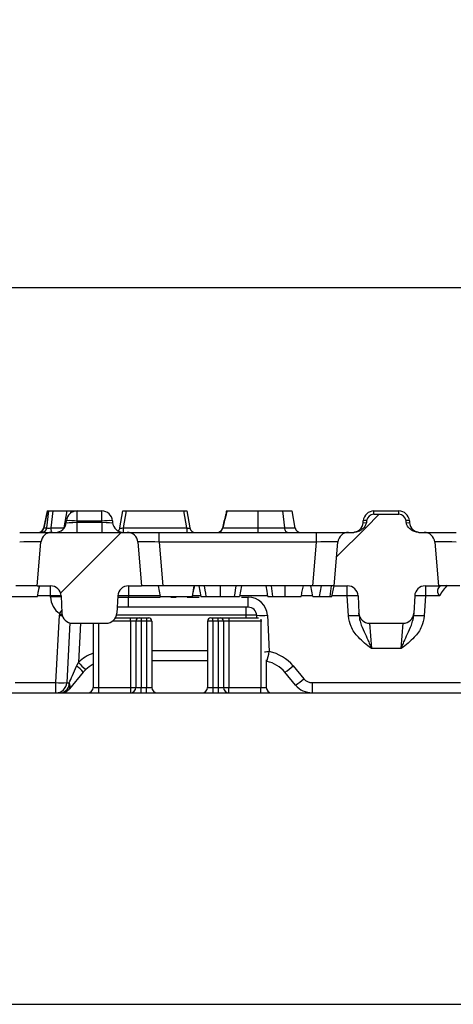
# Model space of a CAD drawing. Units: millimetres. Extents: x 75 to 2075, y 25 to 1460.
# Drawn here: x 384 to 425, y 1203 to 1295 of the extents above; entities that cross this region are included whole.
import ezdxf

# ---------------------------------------------------------------- set-up
doc = ezdxf.new("R2010")
doc.units = ezdxf.units.MM
doc.header["$LTSCALE"] = 5
doc.linetypes.add('SLD-Solid', pattern=[0])
doc.layers.add('FORMAT', color=7, linetype='SLD-Solid')
doc.styles.add('SLDTEXTSTYLE0', font='CALIBRI.TTF')
doc.styles.add('SLDTEXTSTYLE4', font='CALIBRII.TTF')
doc.dimstyles.new('SLDDIMSTYLE0', dxfattribs={"dimtxt": 18.520833, "dimasz": 16.51, "dimexe": 0, "dimexo": 0.0625, "dimgap": 4.630208, "dimtad": 2, "dimdec": 0, "dimrnd": 1e-09, "dimzin": 12, "dimdsep": 46, "dimtxsty": 'SLDTEXTSTYLE4', "dimsah": 1, "dimcen": 0.09, "dimadec": 0, "dimazin": 3, "dimtfac": 1, "dimtdec": 0, "dimtofl": 0, "dimtmove": 0, "dimatfit": 3, "dimfxl": 0, "dimfrac": 2, "dimtolj": 1, "dimtzin": 12, "dimarcsym": 0})

# ---------------------------------------------------------------- blocks, each defined once
blk = doc.blocks.new('_D_1')
at = {"layer": 'FORMAT'}
for p, q in [((211.941, 1202.967), (211.941, 1274.995)), ((1211.941, 1202.967), (1211.941, 1274.995)), ((211.941, 1269.995), (1211.941, 1269.995))]:
    blk.add_line(p, q, dxfattribs=at)
for points in [[(211.941, 1269.995), (228.451, 1267.455), (228.451, 1272.535)], [(1211.941, 1269.995), (1195.431, 1272.535), (1195.431, 1267.455)]]:
    blk.add_solid(points, dxfattribs=at)
at = {"layer": 'FORMAT', "insert": (686.904, 1294.689), "char_height": 18.5208, "attachment_point": 1, "style": 'SLDTEXTSTYLE0'}
blk.add_mtext('1000', dxfattribs=at)

msp = doc.modelspace()

# ---------------------------------------------------------------- hatches: boundary and pattern name
at = {"layer": 'FORMAT', "linetype": 'SLD-Solid', "lineweight": 18}
h = msp.add_hatch(dxfattribs=at)
h.set_pattern_fill('ANSI31', color=256, scale=5, angle=3e-322, style=0)
edge = h.paths.add_edge_path(flags=0)
edge.add_ellipse((416.156, 1231.509), major_axis=(2.006, 22.925), ratio=0.043454, start_angle=43.5612, end_angle=44.22436)
edge.add_spline(control_points=[(416.898, 1247.998), (416.885, 1247.897), (416.848, 1247.798), (416.799, 1247.708), (416.738, 1247.599), (416.655, 1247.5), (416.562, 1247.416), (416.467, 1247.331), (416.359, 1247.259), (416.243, 1247.205), (416.112, 1247.144), (415.968, 1247.105), (415.824, 1247.094), (415.793, 1247.091), (415.762, 1247.09), (415.732, 1247.09)], knot_values=[0, 0, 0, 0, 0.000306, 0.000306, 0.000306, 0.000682, 0.000682, 0.000682, 0.001063, 0.001063, 0.001063, 0.001499, 0.001499, 0.001499, 0.001589, 0.001589, 0.001589, 0.001589], weights=[1, 1, 1, 1, 1, 1, 1, 1, 1, 1, 1, 1, 1, 1, 1, 1], degree=3, periodic=0)
edge.add_line((415.732, 1247.09), (415.234, 1247.09))
edge.add_arc((415.234, 1246.09), 1, 90, 175)
edge.add_line((414.238, 1246.177), (413.88, 1242.09))
edge.add_line((413.88, 1242.09), (415.116, 1242.09))
edge.add_arc((415.116, 1241.09), 1, 3, 90, ccw=False)
edge.add_line((416.115, 1241.142), (416.199, 1239.538))
edge.add_arc((417.197, 1239.59), 1, 183, 270)
edge.add_line((417.197, 1238.59), (420.333, 1238.59))
edge.add_arc((420.333, 1239.59), 1, 270, 357)
edge.add_line((421.331, 1239.538), (421.415, 1241.142))
edge.add_arc((422.414, 1241.09), 1, 90, 177, ccw=False)
edge.add_line((422.414, 1242.09), (423.65, 1242.09))
edge.add_line((423.65, 1242.09), (423.292, 1246.177))
edge.add_arc((422.296, 1246.09), 1, 5, 90)
edge.add_line((422.296, 1247.09), (421.798, 1247.09))
edge.add_spline(control_points=[(421.798, 1247.09), (421.663, 1247.09), (421.525, 1247.115), (421.397, 1247.16), (421.27, 1247.205), (421.148, 1247.272), (421.041, 1247.355), (420.927, 1247.443), (420.826, 1247.552), (420.751, 1247.675), (420.702, 1247.755), (420.664, 1247.843), (420.643, 1247.934), (420.639, 1247.955), (420.635, 1247.977), (420.632, 1247.998)], knot_values=[0, 0, 0, 0, 0.000407, 0.000407, 0.000407, 0.000812, 0.000812, 0.000812, 0.001245, 0.001245, 0.001245, 0.001525, 0.001525, 0.001525, 0.001588, 0.001588, 0.001588, 0.001588], weights=[1, 1, 1, 1, 1, 1, 1, 1, 1, 1, 1, 1, 1, 1, 1, 1], degree=3, periodic=0)
edge.add_ellipse((421.374, 1231.509), major_axis=(2.006, -22.925), ratio=0.043454, start_angle=135.77564, end_angle=136.4388)
edge.add_arc((419.924, 1248.09), 0.69, 7.61619, 90)
edge.add_line((419.924, 1248.78), (417.606, 1248.78))
edge.add_arc((417.606, 1248.09), 0.69, 90, 172.38381)
h = msp.add_hatch(dxfattribs=at)
h.set_pattern_fill('ANSI31', color=256, scale=5, angle=3e-322, style=0)
edge = h.paths.add_edge_path(flags=0)
edge.add_arc((394.644, 1241.09), 1, 90, 177, ccw=False)
edge.add_line((394.644, 1242.09), (395.88, 1242.09))
edge.add_line((395.88, 1242.09), (395.522, 1246.177))
edge.add_arc((394.526, 1246.09), 1, 5, 90)
edge.add_line((394.526, 1247.09), (387.464, 1247.09))
edge.add_arc((387.464, 1246.09), 1, 90, 175)
edge.add_line((386.468, 1246.177), (386.11, 1242.09))
edge.add_line((386.11, 1242.09), (387.346, 1242.09))
edge.add_arc((387.346, 1241.09), 1, 3, 90, ccw=False)
edge.add_line((388.345, 1241.142), (388.429, 1239.538))
edge.add_arc((389.427, 1239.59), 1, 183, 270)
edge.add_line((389.427, 1238.59), (392.563, 1238.59))
edge.add_arc((392.563, 1239.59), 1, 270, 357)
edge.add_line((393.561, 1239.538), (393.645, 1241.142))

# ---------------------------------------------------------------- linework, layer by layer
at = {"color": 7, "linetype": 'SLD-Solid'}
for p, q in [((387.06, 1249.09), (386.714, 1247.485)), ((387.072, 1249.09), (386.73, 1247.503)), ((387.018, 1247.503), (387.21, 1249.09)), ((387.06, 1249.09), (387.072, 1249.09)), ((387.072, 1249.09), (387.21, 1249.09)), ((387.21, 1249.09), (387.574, 1249.09)), ((387.574, 1249.09), (387.382, 1247.503)), ((387.574, 1249.09), (388.912, 1249.09)), ((388.632, 1247.503), (388.912, 1249.09)), ((388.912, 1249.09), (389.287, 1249.09)), ((389.254, 1248.903), (389.287, 1249.09)), ((389.287, 1249.09), (389.583, 1249.09)), ((389.583, 1249.09), (389.577, 1249.056)), ((389.583, 1249.09), (389.836, 1249.09)), ((389.836, 1248.134), (389.836, 1249.09)), ((389.836, 1249.09), (392.154, 1249.09)), ((392.154, 1248.134), (392.154, 1249.09)), ((393.852, 1247.503), (394.131, 1249.09)), ((394.131, 1249.09), (394.427, 1249.09)), ((394.427, 1249.09), (394.147, 1247.503)), ((394.427, 1249.09), (399.815, 1249.09)), ((399.815, 1249.09), (400.111, 1249.09)), ((400.095, 1247.503), (399.815, 1249.09)), ((400.111, 1249.09), (400.39, 1247.503)), ((406.745, 1249.09), (406.748, 1247.503)), ((409.052, 1249.09), (409.232, 1247.503)), ((410.249, 1247.494), (409.967, 1249.09)), ((417.606, 1248.78), (417.606, 1249.09)), ((417.606, 1249.09), (419.924, 1249.09)), ((417.606, 1248.78), (419.924, 1248.78)), ((419.924, 1248.78), (419.924, 1249.09)), ((386.73, 1247.503), (387.018, 1247.503)), ((387.382, 1247.503), (388.632, 1247.503)), ((388.825, 1248.003), (388.84, 1248.177)), ((389.836, 1248.134), (389.829, 1248.046)), ((389.829, 1248.046), (392.161, 1248.046)), ((389.829, 1248.046), (389.829, 1247.09)), ((392.154, 1248.134), (389.836, 1248.134)), ((392.161, 1248.046), (392.154, 1248.134)), ((392.161, 1248.046), (392.161, 1247.09)), ((393.15, 1248.177), (393.165, 1248.003)), ((393.892, 1247.475), (393.891, 1247.472)), ((394.147, 1247.503), (400.095, 1247.503)), ((394.147, 1247.503), (394.147, 1247.09)), ((400.095, 1247.503), (400.095, 1247.09)), ((416.595, 1248.003), (416.61, 1248.177)), ((420.92, 1248.177), (420.935, 1248.003)), ((384.475, 1247.09), (387.464, 1247.09)), ((387.464, 1247.09), (394.526, 1247.09)), ((394.526, 1247.09), (397.515, 1247.09)), ((397.515, 1246.177), (397.515, 1247.09)), ((397.515, 1247.09), (412.245, 1247.09)), ((412.245, 1246.177), (412.245, 1247.09)), ((412.245, 1247.09), (415.234, 1247.09)), ((415.234, 1247.09), (415.732, 1247.09)), ((421.798, 1247.09), (422.296, 1247.09)), ((422.296, 1247.09), (425.285, 1247.09)), ((386.11, 1242.09), (386.468, 1246.177)), ((395.522, 1246.177), (395.88, 1242.09)), ((397.515, 1246.177), (397.872, 1242.09)), ((412.245, 1246.177), (397.515, 1246.177)), ((411.888, 1242.09), (412.245, 1246.177)), ((413.88, 1242.09), (414.238, 1246.177)), ((423.292, 1246.177), (423.65, 1242.09)), ((386.11, 1242.09), (384.118, 1242.09)), ((386.11, 1242.09), (387.346, 1242.09)), ((386.141, 1241.09), (386.317, 1242.09)), ((387.346, 1241.142), (387.346, 1242.09)), ((394.644, 1242.09), (395.88, 1242.09)), ((394.644, 1242.09), (394.644, 1241.142)), ((397.872, 1242.09), (395.88, 1242.09)), ((397.637, 1241.09), (397.46, 1242.09)), ((411.888, 1242.09), (397.872, 1242.09)), ((400.626, 1241.09), (400.803, 1242.09)), ((401.243, 1242.09), (401.419, 1241.09)), ((405.067, 1241.09), (405.244, 1242.09)), ((411.886, 1241.09), (411.71, 1242.09)), ((413.88, 1242.09), (411.888, 1242.09)), ((412.52, 1241.09), (412.696, 1242.09)), ((413.518, 1241.09), (413.639, 1242.09)), ((413.666, 1241.09), (413.881, 1242.09)), ((413.88, 1242.09), (415.116, 1242.09)), ((415.116, 1241.142), (415.116, 1242.09)), ((422.414, 1242.09), (423.65, 1242.09)), ((422.414, 1242.09), (422.414, 1241.142)), ((425.642, 1242.09), (423.65, 1242.09)), ((383.151, 1241.09), (386.141, 1241.09)), ((387.346, 1241.142), (386.15, 1241.142)), ((387.351, 1241.038), (387.346, 1241.142)), ((388.345, 1241.142), (388.429, 1239.538)), ((393.645, 1241.142), (393.561, 1239.538)), ((394.644, 1241.142), (394.638, 1241.038)), ((394.638, 1240.09), (394.638, 1241.038)), ((394.638, 1241.038), (397.602, 1241.038)), ((397.627, 1241.142), (394.644, 1241.142)), ((397.637, 1241.09), (400.626, 1241.09)), ((398.598, 1241.038), (399.117, 1241.038)), ((400.136, 1241.038), (401.255, 1241.038)), ((401.41, 1241.142), (400.636, 1241.142)), ((407.684, 1241.142), (405.076, 1241.142)), ((405.213, 1241.038), (405.842, 1241.038)), ((405.842, 1240.09), (405.842, 1241.038)), ((411.877, 1241.142), (410.802, 1241.142)), ((411.886, 1241.09), (412.52, 1241.09)), ((412.52, 1241.09), (413.518, 1241.09)), ((413.518, 1241.09), (413.666, 1241.09)), ((415.116, 1241.142), (413.677, 1241.142)), ((415.214, 1239.272), (415.116, 1241.142)), ((416.115, 1241.142), (416.199, 1239.538)), ((421.415, 1241.142), (421.331, 1239.538)), ((422.414, 1241.142), (422.316, 1239.272)), ((423.777, 1241.142), (422.414, 1241.142)), ((394.638, 1240.09), (393.59, 1240.09)), ((405.842, 1240.09), (394.638, 1240.09)), ((405.642, 1239.332), (405.642, 1240.09)), ((387.871, 1233.038), (388.201, 1239.332)), ((388.367, 1239.324), (388.217, 1239.494)), ((388.367, 1239.324), (388.435, 1239.47)), ((393.429, 1239.09), (394.841, 1239.09)), ((405.642, 1239.332), (393.529, 1239.332)), ((394.841, 1238.79), (394.841, 1239.09)), ((394.841, 1239.09), (395.641, 1239.09)), ((395.641, 1239.09), (395.841, 1239.09)), ((395.841, 1239.09), (396.341, 1239.09)), ((395.841, 1239.09), (395.841, 1238.79)), ((396.341, 1239.09), (396.541, 1239.09)), ((396.341, 1239.09), (396.341, 1238.79)), ((402.341, 1239.09), (402.541, 1239.09)), ((402.541, 1238.79), (402.541, 1239.09)), ((402.541, 1239.09), (403.041, 1239.09)), ((403.041, 1239.09), (403.241, 1239.09)), ((403.041, 1238.79), (403.041, 1239.09)), ((403.241, 1239.09), (404.041, 1239.09)), ((404.041, 1239.09), (404.041, 1238.79)), ((404.041, 1239.09), (406.809, 1239.09)), ((405.654, 1239.09), (405.642, 1239.332)), ((406.653, 1239.09), (406.64, 1239.332)), ((407.639, 1239.332), (407.816, 1235.948)), ((416.213, 1239.272), (416.199, 1239.538)), ((421.331, 1239.538), (421.317, 1239.272)), ((389.162, 1238.626), (388.87, 1233.038)), ((389.427, 1238.59), (392.563, 1238.59)), ((390.159, 1238.59), (389.968, 1234.935)), ((391.341, 1238.59), (391.341, 1232.59)), ((391.841, 1238.59), (391.841, 1232.59)), ((394.841, 1238.79), (393.163, 1238.79)), ((395.341, 1238.79), (394.841, 1238.79)), ((394.841, 1238.79), (394.841, 1232.59)), ((395.841, 1238.79), (395.341, 1238.79)), ((395.341, 1238.79), (395.341, 1232.59)), ((396.341, 1238.79), (395.841, 1238.79)), ((395.841, 1238.79), (395.841, 1232.59)), ((396.841, 1238.79), (396.341, 1238.79)), ((396.341, 1238.79), (396.341, 1232.59)), ((396.841, 1238.79), (396.841, 1232.59)), ((402.541, 1238.79), (402.041, 1238.79)), ((402.041, 1238.79), (402.041, 1232.59)), ((402.541, 1238.79), (402.541, 1232.59)), ((403.041, 1238.79), (402.541, 1238.79)), ((403.041, 1238.79), (403.041, 1232.59)), ((403.541, 1238.79), (403.041, 1238.79)), ((403.541, 1238.79), (403.541, 1232.59)), ((404.041, 1238.79), (403.541, 1238.79)), ((404.041, 1238.79), (404.041, 1232.59)), ((407.041, 1238.79), (404.041, 1238.79)), ((407.041, 1238.966), (407.041, 1238.79)), ((407.041, 1238.79), (407.041, 1232.59)), ((407.132, 1238.79), (407.041, 1238.79)), ((417.197, 1238.59), (420.333, 1238.59)), ((417.197, 1238.59), (417.371, 1236.221)), ((420.159, 1236.221), (420.333, 1238.59)), ((396.841, 1236.038), (402.041, 1236.038)), ((420.159, 1236.221), (417.371, 1236.221)), ((389.801, 1234.591), (389.968, 1234.935)), ((402.041, 1235.09), (396.841, 1235.09)), ((407.541, 1235.18), (407.541, 1232.59)), ((407.606, 1235.023), (407.541, 1235.039)), ((410.048, 1234.598), (411.049, 1233.398)), ((390.42, 1234.011), (389.12, 1232.45)), ((390.657, 1234.263), (390.42, 1234.011)), ((410.28, 1232.81), (409.28, 1234.011)), ((384.047, 1233.038), (387.871, 1233.038)), ((387.871, 1232.09), (387.871, 1233.038)), ((391.341, 1232.59), (391.841, 1232.59)), ((391.841, 1232.59), (391.841, 1232.09)), ((391.841, 1232.59), (394.841, 1232.59)), ((394.841, 1232.59), (394.841, 1232.09)), ((394.841, 1232.59), (395.341, 1232.59)), ((395.341, 1232.59), (395.841, 1232.59)), ((395.841, 1232.09), (395.841, 1232.59)), ((395.841, 1232.59), (396.341, 1232.59)), ((396.341, 1232.09), (396.341, 1232.59)), ((396.341, 1232.59), (396.841, 1232.59)), ((402.041, 1232.59), (402.541, 1232.59)), ((402.541, 1232.59), (402.541, 1232.09)), ((402.541, 1232.59), (403.041, 1232.59)), ((403.041, 1232.59), (403.041, 1232.09)), ((403.041, 1232.59), (403.541, 1232.59)), ((403.541, 1232.59), (404.041, 1232.59)), ((404.041, 1232.09), (404.041, 1232.59)), ((404.041, 1232.59), (407.041, 1232.59)), ((407.041, 1232.09), (407.041, 1232.59)), ((407.041, 1232.59), (407.541, 1232.59)), ((411.817, 1233.038), (425.713, 1233.038)), ((411.817, 1233.038), (411.817, 1232.09)), ((211.941, 1232.09), (445.008, 1232.09)), ((211.941, 1202.967), (456.42, 1202.967))]:
    msp.add_line(p, q, dxfattribs=at)
at = {"color": 7, "linetype": 'SLD-Solid', "flags": 128}
for points in [[(387.382, 1247.503), (387.388, 1247.419), (387.398, 1247.34), (387.411, 1247.269), (387.428, 1247.207), (387.447, 1247.157), (387.468, 1247.12), (387.491, 1247.098), (387.514, 1247.09)], [(401.914, 1241.09), (401.872, 1241.39), (401.829, 1241.69), (401.772, 1242.09)], [(403.244, 1241.09), (403.244, 1241.39), (403.244, 1241.69), (403.244, 1242.09)], [(404.574, 1241.09), (404.616, 1241.39), (404.659, 1241.69), (404.715, 1242.09)], [(407.694, 1241.09), (407.605, 1241.59), (407.517, 1242.09)], [(408.154, 1241.09), (408.096, 1241.59), (408.039, 1242.09)], [(409.304, 1241.09), (409.304, 1241.39), (409.303, 1241.69), (409.303, 1242.09)], [(388.217, 1239.494), (388.324, 1239.649), (388.416, 1239.78)]]:
    msp.add_lwpolyline(points, dxfattribs=at)
at = {"color": 7, "linetype": 'SLD-Solid'}
for centre, radius, start, end in [((389.836, 1248.09), 1, 90, 175), ((392.154, 1248.09), 1, 5, 90), ((417.606, 1248.09), 1, 90, 175), ((417.606, 1248.09), 0.69, 90, 172.38381), ((419.924, 1248.09), 1, 5, 90), ((419.924, 1248.09), 0.69, 7.61619, 90), ((386.225, 1247.59), 0.5, 270, 348.31672), ((386.249, 1247.576), 0.486, 270.90652, 351.35396), ((386.537, 1247.576), 0.486, 270.90652, 351.35396), ((387.829, 1248.09), 1, 270, 355), ((389.088, 1242.421), 5.762, 82.53363, 92.4616), ((392.902, 1242.421), 5.762, 87.5384, 97.46637), ((394.161, 1248.09), 1, 185, 270), ((393.359, 1247.59), 0.5, 310.66197, 350), ((400.883, 1247.59), 0.5, 190, 270), ((402.945, 1247.59), 0.5, 270.00064, 346.97995), ((403.009, 1247.554), 0.465, 272.67868, 353.71495), ((414.415, 1247.411), 7.668, 179.31425, 182.40227), ((410.74, 1247.59), 0.5, 189.89582, 270.00215), ((415.599, 1248.09), 1, 270, 355), ((416.781, 1247.075), 1.116, 82.73468, 98.83289), ((420.749, 1247.075), 1.116, 81.16711, 97.26532), ((421.931, 1248.09), 1, 185, 270), ((387.464, 1246.09), 1, 90, 175), ((394.526, 1246.09), 1, 5, 90), ((415.234, 1246.09), 1, 90, 175), ((422.296, 1246.09), 1, 5, 90), ((387.346, 1241.09), 1, 3, 90), ((394.644, 1241.09), 1, 90, 177), ((415.116, 1241.09), 1, 3, 90), ((422.414, 1241.09), 1, 90, 177), ((387.845, 1236.357), 4.811, 84.04331, 95.95669), ((387.851, 1236.252), 4.811, 84.04331, 95.95669), ((389.349, 1241.142), 2, 183, 235.52607), ((394.145, 1236.357), 4.811, 84.04331, 95.95669), ((405.842, 1239.238), 1.8, 3, 90), ((415.615, 1236.357), 4.811, 84.04331, 95.95669), ((421.915, 1236.357), 4.811, 84.04331, 95.95669), ((405.842, 1239.29), 0.8, 3, 90), ((389.998, 1239.238), 1.8, 171.82662, 177), ((389.187, 1258.188), 18.882, 267.00675, 267.51234), ((389.427, 1239.59), 1, 183, 270), ((392.563, 1239.59), 1, 270, 357), ((395.641, 1238.79), 0.3, 90, 180), ((396.541, 1238.79), 0.3, 0, 90), ((402.341, 1238.79), 0.3, 90, 180), ((403.241, 1238.79), 0.3, 0, 90), ((407.14, 1244.117), 4.811, 264.04331, 275.95669), ((415.713, 1234.486), 4.811, 84.04331, 95.95669), ((417.197, 1239.59), 1, 183, 270), ((420.333, 1239.59), 1, 270, 357), ((421.817, 1234.486), 4.811, 84.04331, 95.95669), ((392.725, 1232.038), 4, 110.23967, 133.57817), ((406.917, 1252.904), 16.979, 271.49323, 273.03762), ((387.11, 1240.17), 21.133, 345.9035, 348.4764), ((406.975, 1232.038), 4, 39.80557, 77.85482), ((387.364, 1231.37), 4.039, 40.82674, 52.89569), ((394.911, 1239.316), 6.605, 221.546, 229.90541), ((392.725, 1232.09), 3, 117.4687, 133.57817), ((406.975, 1232.09), 3, 39.80557, 77.85482), ((406.047, 1239.031), 5.971, 302.77722, 312.06973), ((388.37, 1237.823), 4.811, 264.04331, 275.95669), ((387.871, 1233.09), 1, 270, 357), ((388.226, 1232.965), 0.884, 278.17236, 3.29845), ((388.669, 1232.724), 0.527, 328.6294, 33.59666), ((390.841, 1232.59), 0.5, 270, 0), ((394.841, 1232.59), 0.5, 270, 0), ((397.341, 1232.59), 0.5, 180, 270), ((401.541, 1232.59), 0.5, 270, 0), ((404.041, 1232.59), 0.5, 180, 270), ((408.041, 1232.59), 0.5, 180, 270), ((407.048, 1237.83), 5.971, 302.77722, 312.06973), ((411.817, 1234.09), 2, 219.80557, 270), ((411.817, 1234.038), 1, 219.80557, 270), ((388.352, 1233.09), 1, 270, 320.19443)]:
    msp.add_arc(centre, radius, start, end, dxfattribs=at)
for centre, major_axis, ratio, start_param, end_param in [((387.044, 1247.59), (0.329, 0.109), 0.134243, 2.784693, 3.062707), ((387.319, 1247.59), (0.309, 0.071), 0.314126, 3.311059, 4.84385), ((389.836, 1248.09), (1.011, 0.087), 0.042161, 3.134202, 4.701197), ((392.154, 1248.09), (1.011, -0.087), 0.042161, 4.723581, 6.290576), ((394.172, 1247.59), (0.32, 0.096), 0.230579, 3.02606, 4.566698), ((400.071, 1247.59), (0.32, -0.096), 0.230579, 4.85808, 6.398718), ((417.606, 1248.09), (1.011, 0.087), 0.042161, 3.134202, 3.933138), ((416.156, 1231.509), (2.006, 22.925), 0.043454, 0.760286, 0.771861), ((421.374, 1231.509), (2.006, -22.925), 0.043454, 2.369732, 2.381306), ((419.924, 1248.09), (1.011, -0.087), 0.042161, 5.49164, 6.290576), ((384.452, 1246.09), (2.015, 0.088), 0.042677, 6.277574, 7.840774), ((397.538, 1246.09), (2.015, -0.088), 0.042677, 1.584003, 3.147204), ((412.222, 1246.09), (2.015, 0.088), 0.042677, 6.277574, 7.840774), ((425.308, 1246.09), (2.015, -0.088), 0.042677, 1.584003, 3.147204), ((394.644, 1241.09), (1.004, 0.053), 0.051695, 3.13616, 4.704217), ((405.641, 1239.29), (0.999, 0.042), 0.041807, 0.000439, 1.568496), ((389.976, 1235.039), (1.138, 2.617), 0.006415, 3.831871, 4.543193), ((389.874, 1233.09), (1.004, 0.053), 0.051695, 3.13616, 3.84359)]:
    msp.add_ellipse(centre, major_axis=major_axis, ratio=ratio, start_param=start_param, end_param=end_param, dxfattribs=at)
for points, knots in [([(403.82, 1249.09), (403.788, 1248.963), (403.654, 1248.427), (403.531, 1247.888), (403.437, 1247.477)], [0, 0, 0, 0, 0.236943, 1, 1, 1, 1]), ([(403.869, 1249.09), (403.836, 1248.964), (403.746, 1248.617), (403.612, 1248.089), (403.514, 1247.685), (403.47, 1247.503)], [0, 0, 0, 0, 0.23844, 0.656548, 1, 1, 1, 1]), ([(403.82, 1249.09), (403.822, 1249.09), (403.826, 1249.09), (403.855, 1249.09), (403.869, 1249.09)], [0, 0, 0, 0, 0.52747, 1, 1, 1, 1]), ([(403.869, 1249.09), (403.991, 1249.09), (404.297, 1249.09), (405.017, 1249.09), (405.883, 1249.09), (406.478, 1249.09), (406.745, 1249.09)], [0, 0, 0, 0, 0.1854746, 0.4637644, 0.7591539, 1, 1, 1, 1]), ([(406.745, 1249.09), (407.157, 1249.09), (407.776, 1249.09), (408.549, 1249.09), (408.882, 1249.09), (409.052, 1249.09)], [0, 0, 0, 0, 0.494673, 0.742338, 1, 1, 1, 1]), ([(409.052, 1249.09), (409.242, 1249.09), (409.622, 1249.09), (409.933, 1249.09), (409.928, 1249.09), (409.926, 1249.09)], [0, 0, 0, 0, 0.333112, 0.666266, 1, 1, 1, 1]), ([(403.434, 1247.477), (403.437, 1247.482), (403.441, 1247.488), (403.463, 1247.499), (403.47, 1247.503)], [0, 0, 0, 0, 0.653505, 1, 1, 1, 1]), ([(403.47, 1247.503), (403.643, 1247.503), (403.998, 1247.503), (404.876, 1247.503), (405.822, 1247.503), (406.467, 1247.503), (406.748, 1247.503)], [0, 0, 0, 0, 0.247637, 0.50773, 0.786294, 1, 1, 1, 1]), ([(406.748, 1247.503), (406.748, 1247.503), (406.993, 1247.503), (407.653, 1247.503), (408.531, 1247.503), (409.047, 1247.503), (409.232, 1247.503)], [0, 0, 0, 0, 0.000022, 0.274956, 0.740316, 1, 1, 1, 1]), ([(409.232, 1247.503), (409.241, 1247.449), (409.261, 1247.34), (409.332, 1247.208), (409.423, 1247.12), (409.499, 1247.092), (409.54, 1247.09), (409.547, 1247.09)], [0, 0, 0, 0, 0.241529, 0.483058, 0.724596, 0.95238, 1, 1, 1, 1]), ([(409.232, 1247.503), (409.354, 1247.503), (409.731, 1247.503), (410.143, 1247.503), (410.263, 1247.503), (410.245, 1247.503), (410.244, 1247.503)], [0, 0, 0, 0, 0.187972, 0.57604, 0.976377, 1, 1, 1, 1]), ([(416.898, 1247.998), (416.871, 1247.899), (416.812, 1247.677), (416.57, 1247.401), (416.238, 1247.179), (415.938, 1247.095), (415.762, 1247.091), (415.732, 1247.09)], [0, 0, 0, 0, 0.1926145, 0.4289198, 0.669305, 0.942221, 1, 1, 1, 1]), ([(421.798, 1247.09), (421.662, 1247.104), (421.39, 1247.133), (421.021, 1247.344), (420.761, 1247.621), (420.654, 1247.863), (420.635, 1247.977), (420.632, 1247.998)], [0, 0, 0, 0, 0.2558143, 0.5110534, 0.7826613, 0.9592192, 1, 1, 1, 1]), ([(386.198, 1241.416), (386.212, 1241.474), (386.265, 1241.698), (386.316, 1241.923), (386.354, 1242.09)], [0, 0, 0, 0, 0.258567, 1, 1, 1, 1]), ([(400.684, 1241.416), (400.697, 1241.474), (400.75, 1241.698), (400.801, 1241.923), (400.839, 1242.09)], [0, 0, 0, 0, 0.258567, 1, 1, 1, 1]), ([(410.79, 1241.09), (410.828, 1241.257), (410.906, 1241.59), (410.98, 1241.923), (411.018, 1242.09)], [0, 0, 0, 0, 0.49999, 1, 1, 1, 1]), ([(423.777, 1241.142), (423.74, 1241.183), (423.655, 1241.276), (423.588, 1241.42), (423.558, 1241.584), (423.574, 1241.706), (423.635, 1241.867), (423.722, 1241.984), (423.814, 1242.073), (423.827, 1242.084), (423.834, 1242.09)], [0, 0, 0, 0, 0.10182, 0.235445, 0.292991, 0.439593, 0.502398, 0.718298, 0.849277, 1, 1, 1, 1]), ([(424.456, 1242.142), (424.325, 1241.992), (424.063, 1241.69), (423.823, 1241.344), (423.778, 1241.145), (423.777, 1241.142)], [0, 0, 0, 0, 0.496058, 0.993629, 1, 1, 1, 1]), ([(401.44, 1241.09), (401.433, 1241.09), (401.384, 1241.09), (401.518, 1241.09), (401.807, 1241.09), (401.914, 1241.09)], [0, 0, 0, 0, 0.089918, 0.661511, 1, 1, 1, 1]), ([(401.914, 1241.09), (402.055, 1241.09), (402.323, 1241.09), (402.826, 1241.09), (403.128, 1241.09), (403.244, 1241.09)], [0, 0, 0, 0, 0.404677, 0.773163, 1, 1, 1, 1]), ([(403.244, 1241.09), (403.45, 1241.09), (403.824, 1241.09), (404.284, 1241.09), (404.484, 1241.09), (404.574, 1241.09)], [0, 0, 0, 0, 0.402207, 0.729165, 1, 1, 1, 1]), ([(404.574, 1241.09), (404.716, 1241.09), (405.031, 1241.09), (405.041, 1241.09), (405.046, 1241.09)], [0, 0, 0, 0, 0.45095, 1, 1, 1, 1]), ([(407.694, 1241.09), (407.707, 1241.09), (407.729, 1241.09), (407.915, 1241.09), (408.072, 1241.09), (408.154, 1241.09)], [0, 0, 0, 0, 0.458471, 0.719103, 1, 1, 1, 1]), ([(408.154, 1241.09), (408.234, 1241.09), (408.462, 1241.09), (408.865, 1241.09), (409.177, 1241.09), (409.304, 1241.09)], [0, 0, 0, 0, 0.246255, 0.691675, 1, 1, 1, 1]), ([(409.304, 1241.09), (409.51, 1241.09), (409.893, 1241.09), (410.401, 1241.09), (410.672, 1241.09), (410.774, 1241.09), (410.79, 1241.09)], [0, 0, 0, 0, 0.346683, 0.643576, 0.942542, 1, 1, 1, 1]), ([(388.492, 1239.244), (388.471, 1239.253), (388.426, 1239.273), (388.388, 1239.306), (388.367, 1239.324)], [0, 0, 0, 0, 0.469671, 1, 1, 1, 1]), ([(417.371, 1236.221), (417.369, 1236.223), (416.942, 1236.555), (416.204, 1237.142), (415.406, 1238.195), (415.274, 1238.934), (415.214, 1239.272)], [0, 0, 0, 0, 0.0023208, 0.421399, 0.7354962, 1, 1, 1, 1]), ([(416.213, 1239.272), (416.249, 1239.06), (416.339, 1238.534), (416.687, 1237.842), (416.979, 1237.169), (417.2, 1236.642), (417.313, 1236.365), (417.37, 1236.224), (417.371, 1236.221)], [0, 0, 0, 0, 0.199474, 0.4960326, 0.7425776, 0.869113, 0.9970566, 1, 1, 1, 1]), ([(420.159, 1236.221), (420.16, 1236.224), (420.217, 1236.365), (420.33, 1236.642), (420.551, 1237.169), (420.842, 1237.842), (421.191, 1238.534), (421.281, 1239.06), (421.317, 1239.272)], [0, 0, 0, 0, 0.002943, 0.130887, 0.257422, 0.503967, 0.800526, 1, 1, 1, 1]), ([(422.316, 1239.272), (422.256, 1238.934), (422.124, 1238.195), (421.326, 1237.142), (420.588, 1236.555), (420.161, 1236.223), (420.159, 1236.221)], [0, 0, 0, 0, 0.264504, 0.578601, 0.997679, 1, 1, 1, 1])]:
    msp.add_open_spline(points, degree=3, knots=knots, dxfattribs=at)

# ---------------------------------------------------------------- dimensions: what is measured, and where the dimension line sits
at = {"layer": 'FORMAT'}
dim = msp.add_linear_dim(base=(1211.941, 1269.995), p1=(211.941, 1202.967), p2=(1211.941, 1202.967), dimstyle='SLDDIMSTYLE0', dxfattribs=at)
dim.commit()
dim.dimension.update_dxf_attribs({"geometry": '_D_1', "text_midpoint": (711.941, 1269.995), "dimtype": 160})

doc.saveas('drawing.dxf')
